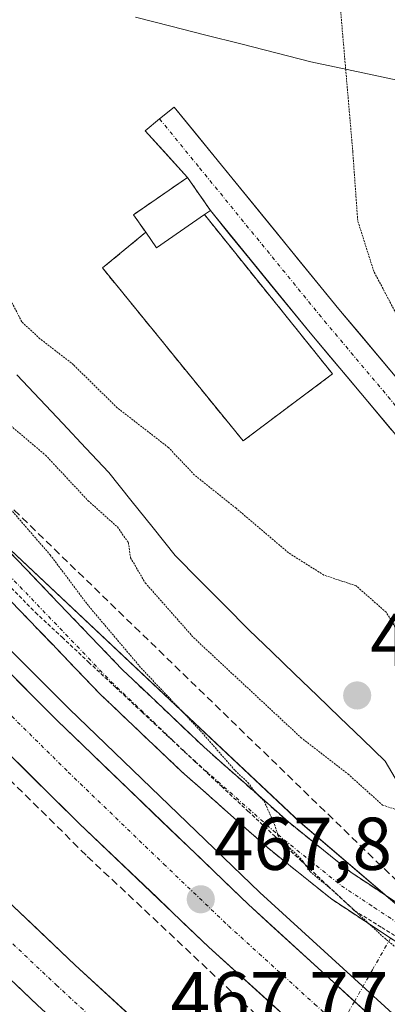
# Model space of a CAD drawing. Units: metres. Extents: x 600390 to 603828, y 4745358 to 4747722.
# Drawn here: x 602730 to 602779, y 4745922 to 4746054 of the extents above; entities that cross this region are included whole.
import ezdxf
from ezdxf.enums import TextEntityAlignment as Align

# ---------------------------------------------------------------- set-up
doc = ezdxf.new("R2010")
doc.units = ezdxf.units.M
doc.header["$MEASUREMENT"] = 0
for name, pattern in [('TRAZO_Y_PUNTO', [1, 0.5, -0.25, 0, -0.25]), ('TRAZOS', [0.75, 0.5, -0.25]), ('TRAZOS2', [0.375, 0.25, -0.125]), ('TRAZOSX2', [1.5, 1, -0.5])]:
    doc.linetypes.add(name, pattern=pattern)
for name, color, linetype, lineweight in [('Alambrada virtual', 2, 'TRAZOS', 0), ('Arcén (en calzada doble)', 9, 'Continuous', 13), ('Camino', 19, 'TRAZOSX2', 0), ('Camino Cxs', 19, 'Continuous', 0), ('Camino eje', 19, 'TRAZO_Y_PUNTO', 0), ('Carretera de calzada doble', 1, 'Continuous', 13), ('Carretera de calzada doble Cxs', 1, 'Continuous', 13), ('Carretera de calzada doble eje', 1, 'TRAZO_Y_PUNTO', 0), ('Carátula', 7, 'Continuous', 5), ('Cementerio', 135, 'TRAZOSX2', 0), ('Cementerio Cxs', 135, 'Continuous', 0), ('Conducción de agua lineal', 5, 'TRAZOSX2', 0), ('Corriente natural lineal', 142, 'Continuous', 13), ('Corriente natural lineal oculto', 19, 'TRAZO_Y_PUNTO', 13), ('Curva de nivel normal depresión', 36, 'TRAZOS2', 0), ('Edificación', 1, 'Continuous', 13), ('Edificación Cxs', 1, 'Continuous', 13), ('Entidad de ámbito territorial', 19, 'Continuous', 0), ('Entidad de ámbito territorial CxS', 92, 'Continuous', 0), ('Muro lineal', 1, 'TRAZOSX2', 13), ('Núcleo urbano CxS', 19, 'Continuous', 0), ('Pista', 135, 'Continuous', 13), ('Pista Cxs', 135, 'Continuous', 0), ('Pista eje', 135, 'TRAZO_Y_PUNTO', 0), ('Prado CxS', 92, 'Continuous', 0), ('Punto de cota en terreno', 7, 'Continuous', 0), ('Rótulo de punto de cota en terreno', 19, 'Continuous', 0), ('Seto lineal', 92, 'TRAZOSX2', 0)]:
    doc.layers.add(name, color=color, linetype=linetype, lineweight=lineweight)
doc.styles.add('Arial', font='txt', dxfattribs={"height": 0.2})

# ---------------------------------------------------------------- blocks, each defined once
blk = doc.blocks.new('*U158')
at = {"layer": 'Prado CxS', "color": 92, "linetype": 'Continuous', "lineweight": 0}
blk.add_polyline3d([(602794.5753, 4745922.7715, 466.3787), (602767.3853, 4745945.9981, 464.5333), (602723.3293, 4745987.4293, 466.6004), (602656.1622, 4746061.9876, 471.6632), (602628.0567, 4746093.1859, 472.9541), (602623.1135, 4746104.2575, 475.4981), (602605.0301, 4746144.7601, 479.0425), (602611.8501, 4746156.2401, 480.3626), (602615.4047, 4746161.1199, 480.3063), (602625.6101, 4746175.1301, 479.5374)], dxfattribs=at)
blk.add_polyline3d([(602759.7201, 4745997.1001, 461.8583), (602771.6901, 4746006.0701, 462.6851), (602754.5601, 4746027.4101, 462.367), (602755.3501, 4746027.9601, 462.3645), (602752.2801, 4746032.4001, 462.3642), (602745.0601, 4746027.4001, 462.3285), (602746.6901, 4746025.0401, 462.3219), (602740.9101, 4746020.2601, 462.0364), (602759.7201, 4745997.1001, 461.8583)], close=True, dxfattribs=at)
blk = doc.blocks.new('5PATER')
at = {"layer": 'Carátula', "linetype": 'Continuous', "lineweight": 5}
h = blk.add_hatch(color=250, dxfattribs=at)
edge = h.paths.add_edge_path()
edge.add_ellipse((0, 0.01), major_axis=(-1.33, -1.34), ratio=0.999422, start_angle=0, end_angle=360)

msp = doc.modelspace()

# ---------------------------------------------------------------- linework, layer by layer
at = {"layer": 'Alambrada virtual', "color": 2, "linetype": 'TRAZOS', "lineweight": 0}
msp.add_polyline3d([(602728.69, 4745977.43, 466.91), (602731.93, 4745974.12, 466.6), (602735.49, 4745970.8, 466.63), (602739.04, 4745967.47, 466.44), (602742.6, 4745964.15, 466.16), (602746.15, 4745960.82, 465.94), (602749.71, 4745957.5, 465.8), (602753.27, 4745954.17, 465.51), (602756.82, 4745950.85, 465.73), (602760.38, 4745947.52, 465.48), (602763.93, 4745944.2, 465.14), (602767.49, 4745940.87, 465.21), (602771.04, 4745937.55, 465.14), (602774.6, 4745934.22, 465.01), (602778.3, 4745931.91, 464.91), (602782, 4745929.61, 464.67)], dxfattribs=at)
at = {"layer": 'Arcén (en calzada doble)', "color": 9, "linetype": 'Continuous', "lineweight": 13}
msp.add_lwpolyline([(602592.01, 4746126.74), (602594.07, 4746123.85), (602602.78, 4746112.84), (602625.39, 4746084.08), (602640.51, 4746065.74), (602656, 4746047.69), (602683.96, 4746016.43), (602707.46, 4745990.94), (602728.21, 4745969.43), (602736.44, 4745961.22), (602761.96, 4745936.63), (602792.91, 4745908.39)], dxfattribs=at)
at = {"layer": 'Camino', "color": 19, "linetype": 'TRAZOSX2', "lineweight": 0}
for points in [[(602780.99, 4745929.5), (602771.59, 4745935.72), (602762.94, 4745942.68), (602751.52, 4745952.8), (602740.48, 4745963.29), (602724.43, 4745980.03), (602708.74, 4745997.08), (602694.48, 4746013.31), (602680.58, 4746029.85), (602673.47, 4746038.56), (602666.94, 4746047.65), (602663.3, 4746054.11), (602659.04, 4746062.78), (602654.79, 4746071.45), (602647.65, 4746082.65), (602640.52, 4746093.85), (602631.65, 4746107.99), (602622.85, 4746122.2), (602616.89, 4746131.05), (602611.27, 4746140.06), (602608.58, 4746146.46), (602606.98, 4746151.44)], [(602657.53, 4746074.51), (602663.02, 4746064.73), (602667.21, 4746056.17), (602670.68, 4746050.04), (602676.99, 4746041.26), (602683.99, 4746032.67), (602697.83, 4746016.19), (602712.03, 4746000.04), (602727.66, 4745983.06), (602743.6, 4745966.43), (602754.51, 4745956.06), (602765.8, 4745946.06), (602774.21, 4745939.29), (602782.97, 4745933.5), (602786.31, 4745932.34), (602787.83, 4745932.38), (602790.23, 4745932.09), (602794.37, 4745932.63), (602798.76, 4745937.49), (602801.31, 4745942.89), (602802.12, 4745950.55), (602800.62, 4745962.56)]]:
    msp.add_lwpolyline(points, dxfattribs=at)
at = {"layer": 'Camino Cxs', "color": 19, "linetype": 'Continuous', "lineweight": 0}
for points in [[(602727.66, 4745983.06, 466.3), (602730.85, 4745979.73, 466.09), (602734.04, 4745976.41, 465.87), (602737.22, 4745973.08, 465.84), (602740.41, 4745969.76, 465.6), (602743.6, 4745966.43, 465.36), (602746.33, 4745963.84, 465.38), (602749.06, 4745961.25, 465.03), (602751.78, 4745958.65, 465.15), (602754.51, 4745956.06, 464.88), (602757.33, 4745953.56, 464.89), (602760.16, 4745951.06, 464.72), (602762.98, 4745948.56, 464.66), (602765.8, 4745946.06, 464.47), (602768.6, 4745943.8, 464.31), (602771.41, 4745941.55, 464.18), (602774.21, 4745939.29, 464.24), (602777.13, 4745937.36, 464.17), (602780.05, 4745935.43, 464.03)], [(602780.99, 4745929.5, 464.82), (602777.86, 4745931.57, 465.05), (602774.72, 4745933.65, 465.05), (602771.59, 4745935.72, 465.45), (602768.71, 4745938.04, 465.55), (602765.82, 4745940.36, 465.69), (602762.94, 4745942.68, 465.65), (602760.09, 4745945.21, 465.88), (602757.23, 4745947.74, 466.34), (602754.38, 4745950.27, 466.39), (602751.52, 4745952.8, 466.12), (602748.76, 4745955.42, 466.48), (602746, 4745958.05, 466.48), (602743.24, 4745960.67, 466.79), (602740.48, 4745963.29, 466.89), (602737.27, 4745966.64, 467.04), (602734.06, 4745969.99, 467.12), (602730.85, 4745973.33, 466.97), (602727.64, 4745976.68, 467.27)]]:
    msp.add_polyline3d(points, dxfattribs=at)
at = {"layer": 'Camino eje', "color": 19, "linetype": 'TRAZO_Y_PUNTO', "lineweight": 0}
msp.add_lwpolyline([(602665.26, 4746055.14), (602666.99, 4746052.08), (602668.81, 4746048.85), (602675.23, 4746039.91), (602678.79, 4746035.56), (602682.29, 4746031.26), (602689.21, 4746023.02), (602696.16, 4746014.75), (602703.26, 4746006.68), (602710.39, 4745998.56), (602726.05, 4745981.55), (602742.04, 4745964.86), (602753.02, 4745954.43), (602764.37, 4745944.37), (602772.9, 4745937.51), (602777.28, 4745934.61), (602781.98, 4745931.5)], dxfattribs=at)
at = {"layer": 'Carretera de calzada doble', "color": 1, "linetype": 'Continuous', "lineweight": 13}
for points in [[(602590.64, 4746124.84), (602601.03, 4746111.44), (602623.64, 4746082.67), (602638.78, 4746064.3), (602654.3, 4746046.22), (602682.3, 4746014.92), (602705.82, 4745989.41), (602726.62, 4745967.85), (602734.87, 4745959.61), (602760.44, 4745934.99), (602791.41, 4745906.72)], [(602798.91, 4745889.56), (602755.14, 4745929.3), (602737.78, 4745945.88), (602721.08, 4745962.39), (602700.16, 4745984.09), (602688.3, 4745996.84), (602648.44, 4746041.1), (602632.83, 4746059.29), (602617.6, 4746077.77), (602603.39, 4746095.66), (602585.98, 4746118.41)], [(602577.19, 4746106.24), (602589.76, 4746089.61), (602605.89, 4746069), (602622.53, 4746048.79), (602647.67, 4746019.93), (602675.91, 4745988.68), (602705.66, 4745957.49), (602722.37, 4745941.01), (602737.25, 4745926.9), (602780.98, 4745886.68)], [(602805.85, 4745855.89), (602776.12, 4745881.17), (602732.21, 4745921.54), (602717.26, 4745935.73), (602700.44, 4745952.32), (602670.51, 4745983.68), (602642.17, 4746015.06), (602629.5, 4746029.46), (602616.91, 4746044.06), (602600.16, 4746064.41), (602583.94, 4746085.13), (602572.69, 4746100.01)]]:
    msp.add_lwpolyline(points, dxfattribs=at)
at = {"layer": 'Carretera de calzada doble Cxs', "color": 1, "linetype": 'Continuous', "lineweight": 13}
for points in [[(602729.37, 4745965.1, 468.58), (602732.12, 4745962.36, 468.53), (602734.87, 4745959.61, 468.43), (602738.07, 4745956.53, 468.3), (602741.26, 4745953.46, 468.24), (602744.46, 4745950.38, 468.08), (602747.66, 4745947.3, 467.97), (602750.85, 4745944.22, 467.87), (602754.05, 4745941.15, 467.71), (602757.24, 4745938.07, 467.65), (602760.44, 4745934.99, 467.51), (602763.88, 4745931.85, 467.35), (602767.32, 4745928.71, 467.27), (602770.76, 4745925.57, 467.16), (602774.2, 4745922.43, 467.07), (602777.65, 4745919.28, 466.94)], [(602766.08, 4745919.37, 467.41), (602762.44, 4745922.68, 467.47), (602758.79, 4745925.99, 467.49), (602755.14, 4745929.3, 467.67), (602751.67, 4745932.62, 467.83), (602748.2, 4745935.93, 467.86), (602744.72, 4745939.25, 467.98), (602741.25, 4745942.56, 468.19), (602737.78, 4745945.88, 468.22), (602734.44, 4745949.18, 468.36), (602731.1, 4745952.48, 468.54), (602727.76, 4745955.79, 468.56)], [(602728.32, 4745935.37, 468.39), (602731.3, 4745932.54, 468.34), (602734.27, 4745929.72, 468.2), (602737.25, 4745926.9, 468.09), (602740.89, 4745923.55, 467.99), (602744.54, 4745920.2, 467.79)], [(602732.21, 4745921.54, 468.33), (602729.22, 4745924.38, 468.44)]]:
    msp.add_polyline3d(points, dxfattribs=at)
at = {"layer": 'Carretera de calzada doble eje', "color": 1, "linetype": 'TRAZO_Y_PUNTO', "lineweight": 0}
for points in [[(602588.46, 4746121.84), (602599.87, 4746106.59), (602602.21, 4746103.55), (602613.51, 4746089.16), (602620.62, 4746080.22), (602635.82, 4746061.79), (602643.62, 4746052.69), (602651.37, 4746043.66), (602662.35, 4746031.47), (602676.35, 4746015.82), (602685.3, 4746005.88), (602697.07, 4745993.11), (602702.98, 4745986.75), (602713.46, 4745975.9), (602723.85, 4745965.11), (602727.98, 4745961), (602734.23, 4745954.81), (602736.32, 4745952.75), (602749.1, 4745940.43), (602757.78, 4745932.14), (602769.3, 4745921.68), (602784.8, 4745907.55)], [(602603.01, 4746066.69), (602619.71, 4746046.42), (602624.17, 4746041.31), (602630.46, 4746034.01), (602634.53, 4746029.34), (602640.87, 4746022.15), (602644.92, 4746017.49), (602652.01, 4746009.65), (602659.07, 4746001.84), (602666.12, 4745994.01), (602673.21, 4745986.18), (602680.69, 4745978.34), (602688.12, 4745970.54), (602695.57, 4745962.74), (602703.05, 4745954.9), (602711.46, 4745946.6), (602719.82, 4745938.36), (602727.28, 4745931.26), (602734.73, 4745924.22), (602745.71, 4745914.13), (602767.57, 4745894.01), (602778.55, 4745883.92), (602785.94, 4745877.63)]]:
    msp.add_lwpolyline(points, dxfattribs=at)
at = {"layer": 'Cementerio', "color": 135, "linetype": 'TRAZOSX2', "lineweight": 0}
msp.add_polyline3d([(602759.72, 4745997.1, 461.86), (602771.69, 4746006.07, 462.45), (602754.56, 4746027.41, 462.35), (602755.35, 4746027.96, 462.35), (602752.28, 4746032.4, 462.31), (602745.06, 4746027.4, 462.3), (602746.69, 4746025.04, 462.32), (602740.91, 4746020.26, 462.05), (602759.72, 4745997.1, 461.86)], dxfattribs=at)
at = {"layer": 'Cementerio Cxs', "color": 135, "linetype": 'Continuous', "lineweight": 0}
msp.add_polyline3d([(602759.72, 4745997.1, 461.86), (602740.91, 4746020.26, 462.05), (602746.69, 4746025.04, 462.32), (602745.06, 4746027.4, 462.3), (602752.28, 4746032.4, 462.31), (602755.35, 4746027.96, 462.35), (602754.56, 4746027.41, 462.35), (602771.69, 4746006.07, 462.45), (602759.72, 4745997.1, 461.86)], close=True, dxfattribs=at)
at = {"layer": 'Conducción de agua lineal', "color": 5, "linetype": 'TRAZOSX2', "lineweight": 0}
msp.add_polyline3d([(602678.71, 4746184.56, 477.76), (602677.12, 4746136.46, 476.22), (602686.56, 4746066.74, 470.05), (602692.43, 4746023.35, 467.77), (602790.61, 4745928.18, 464.8), (602790.73, 4745928.11, 464.81), (602809.87, 4745912.24, 467.02), (602862.35, 4745874.04, 467.36), (602896.15, 4745849.47, 467.51), (602917.15, 4745834.02, 467.63), (602947.11, 4745812.53, 464.97), (602975.77, 4745792.53, 461.76), (603010.31, 4745771.47, 459.28), (603097.64, 4745731.15, 455.93), (603146.35, 4745710.31, 453.73), (603174.78, 4745701.19, 454.63)], dxfattribs=at)
at = {"layer": 'Corriente natural lineal', "color": 142, "linetype": 'Continuous', "lineweight": 13}
msp.add_polyline3d([(602729.45, 4746005.94, 457.96), (602732.52, 4746002.67, 457.82), (602735.59, 4745999.41, 458.53), (602738.67, 4745996.14, 458.42), (602741.74, 4745992.88, 458.14), (602744.7, 4745989.17, 458.3), (602747.67, 4745985.45, 458.2), (602750.63, 4745981.74, 456.96), (602753.94, 4745978.41, 456.58), (602757.24, 4745975.09, 456.29), (602760.55, 4745971.76, 456.75), (602763.58, 4745968.84, 457.41), (602766.61, 4745965.91, 457.59), (602769.64, 4745962.99, 457.1), (602772.67, 4745960.07, 457.07), (602775.7, 4745957.14, 457.33), (602778.73, 4745954.22, 458.5), (602780.08, 4745951.91, 458.94)], dxfattribs=at)
at = {"layer": 'Corriente natural lineal oculto', "color": 19, "linetype": 'TRAZO_Y_PUNTO', "lineweight": 13}
msp.add_polyline3d([(602779.47, 4745930.51, 465.02), (602777.04, 4745926.25, 466.44), (602774.62, 4745922, 467.06), (602772.2, 4745917.74, 467.23), (602769.78, 4745913.49, 467.02), (602767.36, 4745909.23, 466.35), (602764.94, 4745904.98, 466.85), (602762.51, 4745900.72, 467.26), (602760.09, 4745896.47, 467.35), (602757.67, 4745892.21, 466.99), (602755.74, 4745887.77, 466.24), (602753.82, 4745883.32, 466.78), (602753.33, 4745882.2, 466.92), (602752.05, 4745878.79, 467.14), (602750.76, 4745875.39, 467.12), (602749.48, 4745871.98, 466.17), (602747.8, 4745868.14, 461.78)], dxfattribs=at)
at = {"layer": 'Curva de nivel normal depresión', "color": 36, "linetype": 'TRAZOS2', "lineweight": 0}
for points in [[(602782.31, 4746010.18, 465), (602777.22, 4746019.83, 465), (602775.07, 4746026.62, 465), (602774.42, 4746035.77, 465), (602772.23, 4746061.15, 465)], [(602783.83, 4745966.1, 460), (602778.88, 4745974.15, 460), (602774.85, 4745977.7, 460), (602770.55, 4745979.12, 460), (602765.78, 4745982.14, 460), (602758.8, 4745988.07, 460), (602753.22, 4745992.53, 460), (602749.73, 4745996.22, 460), (602742.87, 4746001.54, 460), (602737.03, 4746007.3, 460), (602732.53, 4746010.79, 460), (602730.09, 4746013.05, 460), (602727.75, 4746017.66, 460)], [(602728.04, 4745999.62, 460), (602733.27, 4745995.19, 460), (602738.98, 4745989.09, 460), (602742.9, 4745985.57, 460), (602744.37, 4745983.48, 460), (602744.66, 4745981.45, 460), (602746.63, 4745978.08, 460), (602753.11, 4745970.74, 460), (602767.46, 4745957.38, 460), (602773.78, 4745952.48, 460), (602778.39, 4745948.33, 460), (602781.95, 4745947.16, 460)], [(602727.13, 4745989.64, 465), (602733.9, 4745981.83, 465), (602739.05, 4745974.98, 465), (602746.08, 4745966.67, 465), (602754.01, 4745958.28, 465), (602758.67, 4745952.94, 465), (602760.39, 4745951.32, 465), (602761.24, 4745950.18, 465), (602762.54, 4745948.85, 465), (602763.94, 4745945.73, 465), (602764.62, 4745943.6, 465), (602765.97, 4745942.57, 465), (602767.65, 4745940.91, 465), (602768.69, 4745939.42, 465), (602771.74, 4745936.88, 465), (602778.89, 4745930.3, 465), (602782.5, 4745927.44, 465)]]:
    msp.add_polyline3d(points, dxfattribs=at)
at = {"layer": 'Edificación', "color": 1, "linetype": 'Continuous', "lineweight": 13}
msp.add_polyline3d([(602754.56, 4746027.41, 462.35), (602748.13, 4746022.96, 462.32), (602746.69, 4746025.04, 462.32), (602745.06, 4746027.4, 462.3), (602752.28, 4746032.4, 462.31), (602755.35, 4746027.96, 462.35), (602754.56, 4746027.41, 462.35)], dxfattribs=at)
at = {"layer": 'Edificación Cxs', "color": 1, "linetype": 'Continuous', "lineweight": 13}
msp.add_polyline3d([(602754.56, 4746027.41, 462.35), (602748.13, 4746022.96, 462.32), (602746.69, 4746025.04, 462.32), (602745.06, 4746027.4, 462.3), (602752.28, 4746032.4, 462.31), (602755.35, 4746027.96, 462.35), (602754.56, 4746027.41, 462.35)], close=True, dxfattribs=at)
at = {"layer": 'Entidad de ámbito territorial', "color": 19, "linetype": 'Continuous', "lineweight": 0}
msp.add_polyline3d([(602745.34, 4746053.86, 462.25), (602750.03, 4746052.66, 462.4), (602754.72, 4746051.46, 462.59), (602759.41, 4746050.26, 463.14), (602764.11, 4746049.06, 463.8), (602768.8, 4746047.86, 464.32), (602773.64, 4746046.84, 464.89), (602778.48, 4746045.83, 465.82), (602783.32, 4746044.81, 467.65)], dxfattribs=at)
at = {"layer": 'Entidad de ámbito territorial CxS', "color": 92, "linetype": 'Continuous', "lineweight": 0}
msp.add_polyline3d([(602783.32, 4746044.81, 467.65), (602778.48, 4746045.83, 465.82), (602773.64, 4746046.84, 464.89), (602768.8, 4746047.86, 464.32), (602764.11, 4746049.06, 463.8), (602759.41, 4746050.26, 463.14), (602754.72, 4746051.46, 462.59), (602750.03, 4746052.66, 462.4), (602745.34, 4746053.86, 462.25)], dxfattribs=at)
at = {"layer": 'Muro lineal', "color": 1, "linetype": 'TRAZOSX2', "lineweight": 13}
msp.add_polyline3d([(602746.69, 4746025.04, 462.32), (602740.91, 4746020.26, 462.05), (602759.72, 4745997.1, 461.86), (602771.69, 4746006.07, 462.45), (602754.56, 4746027.41, 462.35)], dxfattribs=at)
at = {"layer": 'Núcleo urbano CxS', "color": 19, "linetype": 'Continuous', "lineweight": 0}
for points in [[(602743.42, 4746346.96, 479.68), (602724.96, 4746309.45, 480.59), (602722.98, 4746305.42, 480.49), (602711.74, 4746282.57, 480.08), (602696.26, 4746287.7, 480.83), (602690.12, 4746277.52, 480.81), (602679.16, 4746259.33, 480.5), (602678.59, 4746258.38, 480.48), (602674.85, 4746225.55, 479.7), (602659.78, 4746210.63, 479.39), (602656.23, 4746208.76, 479.51), (602653.96, 4746207.58, 479.76), (602639.37, 4746191.96, 479.33), (602633.94, 4746185.31, 479.34), (602625.61, 4746175.13, 479.54), (602615.4, 4746161.12, 480.31), (602611.85, 4746156.24, 480.36), (602605.03, 4746144.76, 479.04), (602623.11, 4746104.26, 475.5), (602628.06, 4746093.19, 472.95), (602656.16, 4746061.99, 471.66), (602723.33, 4745987.43, 466.6), (602767.39, 4745946, 464.53), (602794.58, 4745922.77, 466.38)], [(602625.61, 4746175.13, 479.54), (602615.4, 4746161.12, 480.31), (602611.85, 4746156.24, 480.36), (602605.03, 4746144.76, 479.04), (602623.11, 4746104.26, 475.5), (602628.06, 4746093.19, 472.95), (602656.16, 4746061.99, 471.66), (602723.33, 4745987.43, 466.6), (602767.39, 4745946, 464.53), (602794.58, 4745922.77, 466.38), (602892.83, 4745846.62, 465.95), (602939.58, 4745810.38, 462.92), (602974.54, 4745789.25, 460.52), (602981.06, 4745785.3, 459.92), (602999.45, 4745774.2, 458.76), (603005.95, 4745771.98, 458.58), (603037.85, 4745761.06, 458.66), (603087.01, 4745745.18, 458.26), (603114, 4745736.03, 457.3), (603175.09, 4745708.27, 456.51)], [(602759.72, 4745997.1, 461.86), (602771.69, 4746006.07, 462.69), (602754.56, 4746027.41, 462.37), (602755.35, 4746027.96, 462.36), (602752.28, 4746032.4, 462.36), (602745.06, 4746027.4, 462.33), (602746.69, 4746025.04, 462.32), (602740.91, 4746020.26, 462.04), (602759.72, 4745997.1, 461.86)]]:
    msp.add_polyline3d(points, dxfattribs=at)
msp.add_polyline3d([(602759.72, 4745997.1, 461.86), (602740.91, 4746020.26, 462.04), (602746.69, 4746025.04, 462.32), (602745.06, 4746027.4, 462.33), (602752.28, 4746032.4, 462.36), (602755.35, 4746027.96, 462.36), (602754.56, 4746027.41, 462.37), (602771.69, 4746006.07, 462.69), (602759.72, 4745997.1, 461.86)], close=True, dxfattribs=at)
at = {"layer": 'Pista', "color": 135, "linetype": 'Continuous', "lineweight": 13}
for points in [[(602803.74, 4745963.32), (602804.59, 4745963.62), (602801.76, 4745974.24), (602796.72, 4745983.78), (602786.22, 4745998.48), (602772.55, 4746014.74), (602755.84, 4746035.25), (602750.49, 4746041.8), (602748.55, 4746040.22)], [(602748.55, 4746040.22), (602746.62, 4746038.64), (602752.28, 4746032.4)], [(602752.28, 4746032.4), (602753.82, 4746030.18), (602755.35, 4746027.96), (602755.34, 4746027.95)], [(602755.34, 4746027.95), (602768.7, 4746011.56), (602782.27, 4745995.41), (602792.46, 4745981.14), (602797.08, 4745972.4), (602799.76, 4745962.33), (602800.62, 4745962.56)]]:
    msp.add_lwpolyline(points, dxfattribs=at)
at = {"layer": 'Pista Cxs', "color": 135, "linetype": 'Continuous', "lineweight": 0}
msp.add_polyline3d([(602779.56, 4745998.64, 463.15), (602776.84, 4746001.87, 462.78), (602774.13, 4746005.1, 462.54), (602771.41, 4746008.33, 462.36), (602768.7, 4746011.56, 462.34), (602766.03, 4746014.84, 462.34), (602763.35, 4746018.11, 462.33), (602760.68, 4746021.39, 462.33), (602758.01, 4746024.67, 462.35), (602755.34, 4746027.95, 462.35), (602755.35, 4746027.96, 462.35), (602753.82, 4746030.18, 462.33), (602752.28, 4746032.4, 462.31), (602749.45, 4746035.52, 462.24), (602746.62, 4746038.64, 462.09), (602748.55, 4746040.22, 462.15), (602750.49, 4746041.8, 462.18), (602753.16, 4746038.53, 462.24), (602755.84, 4746035.25, 462.26), (602758.62, 4746031.83, 462.34), (602761.41, 4746028.41, 462.31), (602764.19, 4746025, 462.34), (602766.98, 4746021.58, 462.33), (602769.77, 4746018.16, 462.31), (602772.55, 4746014.74, 462.47), (602775.29, 4746011.49, 462.42), (602778.02, 4746008.24, 462.61), (602780.75, 4746004.98, 462.79)], dxfattribs=at)
at = {"layer": 'Pista eje', "color": 135, "linetype": 'TRAZO_Y_PUNTO', "lineweight": 0}
msp.add_lwpolyline([(602748.55, 4746040.22), (602753.9, 4746033.67), (602770.63, 4746013.15), (602784.25, 4745996.94), (602794.59, 4745982.46), (602799.42, 4745973.32), (602802.18, 4745962.97)], dxfattribs=at)
at = {"layer": 'Prado CxS', "color": 92, "linetype": 'Continuous', "lineweight": 0}
for points in [[(602743.42, 4746346.96, 479.68), (602724.96, 4746309.45, 480.59), (602722.98, 4746305.42, 480.49), (602711.74, 4746282.57, 480.08), (602696.26, 4746287.7, 480.83), (602690.12, 4746277.52, 480.81), (602679.16, 4746259.33, 480.5), (602678.59, 4746258.38, 480.48), (602674.85, 4746225.55, 479.7), (602659.78, 4746210.63, 479.39), (602656.23, 4746208.76, 479.51), (602653.96, 4746207.58, 479.76), (602639.37, 4746191.96, 479.33), (602633.94, 4746185.31, 479.34), (602625.61, 4746175.13, 479.54), (602615.4, 4746161.12, 480.31), (602611.85, 4746156.24, 480.36), (602605.03, 4746144.76, 479.04), (602623.11, 4746104.26, 475.5), (602628.06, 4746093.19, 472.95), (602656.16, 4746061.99, 471.66), (602723.33, 4745987.43, 466.6), (602767.39, 4745946, 464.53), (602794.58, 4745922.77, 466.38)], [(602759.72, 4745997.1, 461.86), (602771.69, 4746006.07, 462.69), (602754.56, 4746027.41, 462.37), (602755.35, 4746027.96, 462.36), (602752.28, 4746032.4, 462.36), (602745.06, 4746027.4, 462.33), (602746.69, 4746025.04, 462.32), (602740.91, 4746020.26, 462.04), (602759.72, 4745997.1, 461.86)]]:
    msp.add_polyline3d(points, dxfattribs=at)
at = {"layer": 'Seto lineal', "color": 92, "linetype": 'TRAZOSX2', "lineweight": 0}
msp.add_polyline3d([(602592.51, 4746105.24, 471.64), (602606.39, 4746087.51, 471.4), (602621.19, 4746069.26, 471.04), (602637.82, 4746049.17, 470.57), (602655.94, 4746028.63, 470.31), (602674.23, 4746008.15, 469.87), (602694.9, 4745986.25, 469.35), (602714.55, 4745965.51, 468.66), (602738.87, 4745941.46, 467.84), (602761.78, 4745919.96, 467.14), (602778.69, 4745905.04, 466.64)], dxfattribs=at)

# ---------------------------------------------------------------- block references
at = {"layer": 'Prado CxS', "color": 92, "linetype": 'Continuous', "lineweight": 0}
msp.add_blockref('*U158', (0, 0), dxfattribs=at)
at = {"layer": 'Punto de cota en terreno', "linetype": 'Continuous', "lineweight": 0}
for p in [(602775, 4745963, 455.55), (602754.06, 4745935.7, 467.87)]:
    msp.add_blockref('5PATER', p, dxfattribs=at)

# ---------------------------------------------------------------- texts
at = {"layer": 'Rótulo de punto de cota en terreno', "color": 19, "linetype": 'Continuous', "lineweight": 0, "style": 'Arial'}
for s, p in [('455,55', (602776.76, 4745964.76)), ('467,87', (602755.82, 4745937.46)), ('467,77', (602750.02, 4745916.78))]:
    msp.add_text(s, height=7, dxfattribs=at).set_placement(p, align=Align.BOTTOM_LEFT)

doc.saveas('drawing.dxf')
